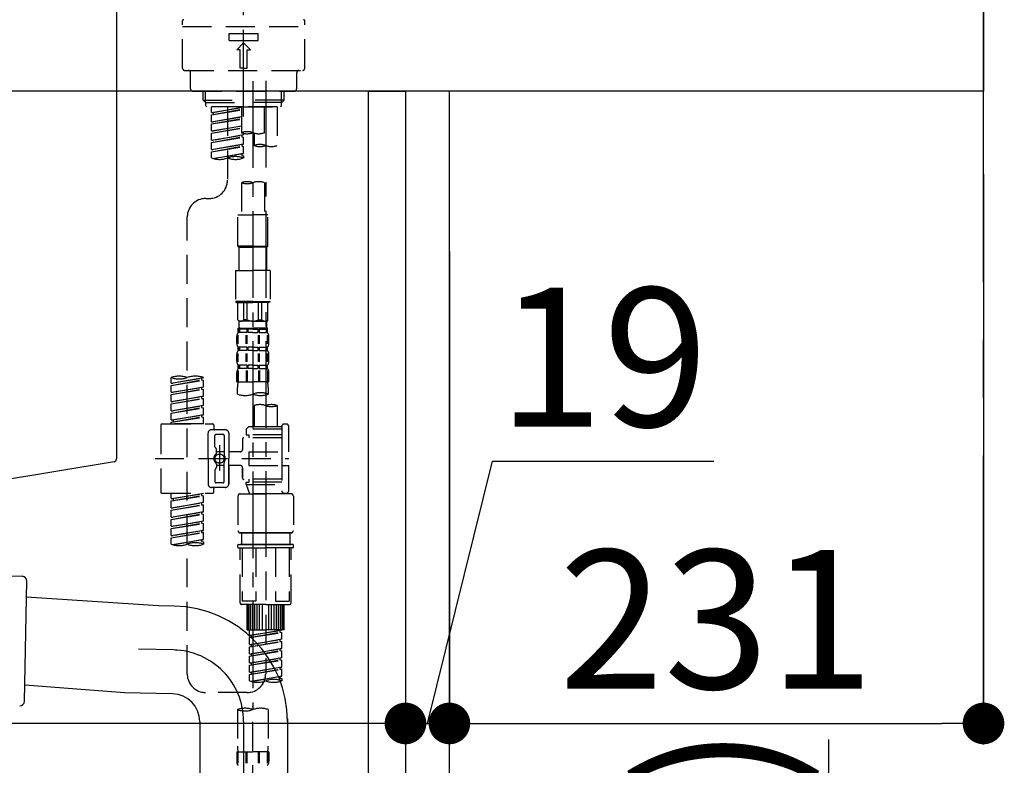
# Model space of a CAD drawing. Extents: x 28111 to 54233, y -32850 to -24450.
# Drawn here: x 53015 to 53441, y -30446 to -30124 of the extents above; entities that cross this region are included whole.
import ezdxf

# ---------------------------------------------------------------- set-up
doc = ezdxf.new("R2010")
doc.units = 0
doc.header["$LTSCALE"] = 50
doc.header["$MEASUREMENT"] = 0
for name, pattern in [('CENTER', [2, 1.25, -0.25, 0.25, -0.25]), ('CENTER2', [1.125, 0.75, -0.125, 0.125, -0.125]), ('DASHED', [0.75, 0.5, -0.25])]:
    doc.linetypes.add(name, pattern=pattern)
doc.layers.get('0').update_dxf_attribs({"linetype": 'CONTINUOUS'})
for name, color, linetype in [('111-壁仕上', 3, 'CONTINUOUS'), ('122-扉', 6, 'CONTINUOUS'), ('126-甲板', 2, 'CONTINUOUS'), ('150-機器', 8, 'CONTINUOUS'), ('166-寸法B', 11, 'CONTINUOUS')]:
    doc.layers.add(name, color=color, linetype=linetype)
doc.styles.add('KH001', font='txt')
doc.dimstyles.new('KH1xx030', dxfattribs={"dimscale": 30, "dimtxt": 2, "dimasz": 0.6, "dimexe": 0.3, "dimexo": 1.2, "dimgap": 0.5, "dimtad": 3, "dimdec": 1, "dimdsep": 46, "dimlunit": 6, "dimtxsty": 'KH001', "dimblk": 'DOT', "dimcen": 1, "dimdle": 1, "dimclrd": 256, "dimclre": 256, "dimclrt": 256, "dimadec": 0, "dimazin": 0, "dimtfac": 1, "dimtdec": 1, "dimtix": 1, "dimtmove": 2, "dimatfit": 3, "dimldrblk": 'CLOSEDBLANK', "dimfxl": 1, "dimtolj": 1, "dimtzin": 0, "dimlwd": -1, "dimlwe": -1, "dimarcsym": 0})

# ---------------------------------------------------------------- blocks, each defined once
blk = doc.blocks.new('_Dot')
at = {"color": 0, "linetype": 'ByBlock', "lineweight": -2}
blk.add_line((-0.5, 0), (-1, 0), dxfattribs=at)
at = {"color": 0, "linetype": 'ByBlock', "const_width": 0.5}
blk.add_lwpolyline([(-0.25, 0, 1), (0.25, 0, 1)], format="xyb", close=True, dxfattribs=at)
blk = doc.blocks.new('*D153')
at = {"layer": '166-寸法B', "transparency": 16777216}
for p, q in [((53364.5, -30434.91), (53364.5, -30786.55)), ((53201.58, -30786.55), (53373.5, -30786.55)), ((53364.5, -30956.55), (53364.5, -30804.55)), ((53236.58, -30974.55), (53373.5, -30974.55))]:
    blk.add_line(p, q, dxfattribs=at)
at = {"layer": '166-寸法B', "transparency": 16777216, "xscale": 18, "yscale": 18, "zscale": 18}
for p, rotation in [((53364.5, -30786.55), 90), ((53364.5, -30974.55), 270)]:
    blk.add_blockref('_Dot', p, dxfattribs=dict(at, rotation=rotation))
at = {"layer": '166-寸法B', "transparency": 16777216, "insert": (53314.47, -30592.91), "char_height": 60, "attachment_point": 5, "rotation": 90, "style": 'KH001'}
blk.add_mtext('\\A1;188(238)', dxfattribs=at)
blk = doc.blocks.new('_ClosedBlank')
at = {"color": 0, "linetype": 'ByBlock', "lineweight": -2}
for p, q in [((-1, 0.167), (0, 0)), ((-1, 0.167), (-1, -0.167)), ((0, 0), (-1, -0.167))]:
    blk.add_line(p, q, dxfattribs=at)
blk = doc.blocks.new('*D159')
at = {"layer": '166-寸法B', "transparency": 16777216}
for p, q in [((53181.58, -30223.98), (53181.58, -30436.98)), ((53200.58, -30223.98), (53200.58, -30436.98)), ((53191.08, -30427.98), (53219.19, -30314.62)), ((53219.19, -30314.62), (53314.98, -30314.62)), ((53163.58, -30427.98), (53145.58, -30427.98)), ((53181.58, -30427.98), (53200.58, -30427.98)), ((53181.58, -30427.98), (53200.58, -30427.98)), ((53218.58, -30427.98), (53236.58, -30427.98))]:
    blk.add_line(p, q, dxfattribs=at)
at = {"layer": '166-寸法B', "transparency": 16777216, "xscale": 18, "yscale": 18, "zscale": 18}
blk.add_blockref('_Dot', (53181.58, -30427.98), dxfattribs=at)
at = {"layer": '166-寸法B', "transparency": 16777216, "xscale": 18, "yscale": 18, "zscale": 18, "rotation": 180}
blk.add_blockref('_Dot', (53200.58, -30427.98), dxfattribs=at)
at = {"layer": '166-寸法B', "transparency": 16777216, "insert": (53267.09, -30269.62), "char_height": 60, "attachment_point": 5, "style": 'KH001'}
blk.add_mtext('\\A1;19', dxfattribs=at)
blk = doc.blocks.new('*D160')
at = {"layer": '166-寸法B', "transparency": 16777216}
for p, q in [((53431.58, -30190.55), (53431.58, -30436.98)), ((53200.58, -30223.98), (53200.58, -30436.98)), ((53218.58, -30427.98), (53413.58, -30427.98))]:
    blk.add_line(p, q, dxfattribs=at)
at = {"layer": '166-寸法B', "transparency": 16777216, "xscale": 18, "yscale": 18, "zscale": 18, "rotation": 180}
blk.add_blockref('_Dot', (53200.58, -30427.98), dxfattribs=at)
at = {"layer": '166-寸法B', "transparency": 16777216, "xscale": 18, "yscale": 18, "zscale": 18}
blk.add_blockref('_Dot', (53431.58, -30427.98), dxfattribs=at)
at = {"layer": '166-寸法B', "transparency": 16777216, "insert": (53316.08, -30382.98), "char_height": 60, "attachment_point": 5, "style": 'KH001'}
blk.add_mtext('\\A1;231', dxfattribs=at)
blk = doc.blocks.new('*D161')
at = {"layer": '166-寸法B', "transparency": 16777216}
for p, q in [((53181.58, -30223.98), (53181.58, -30436.98)), ((52541.58, -30377.55), (52541.58, -30436.98)), ((53163.58, -30427.98), (52559.58, -30427.98))]:
    blk.add_line(p, q, dxfattribs=at)
at = {"layer": '166-寸法B', "transparency": 16777216, "xscale": 18, "yscale": 18, "zscale": 18, "rotation": 180}
blk.add_blockref('_Dot', (52541.58, -30427.98), dxfattribs=at)
at = {"layer": '166-寸法B', "transparency": 16777216, "xscale": 18, "yscale": 18, "zscale": 18}
blk.add_blockref('_Dot', (53181.58, -30427.98), dxfattribs=at)
at = {"layer": '166-寸法B', "transparency": 16777216, "insert": (52728.01, -30382.98), "char_height": 60, "attachment_point": 5, "style": 'KH001'}
blk.add_mtext('\\A1;640', dxfattribs=at)

msp = doc.modelspace()

# ---------------------------------------------------------------- linework, layer by layer
at = {"layer": '111-壁仕上', "color": 253, "linetype": 'CENTER', "ltscale": 2}
msp.add_line((53431.58, -31837.16), (53431.58, -29642.18), dxfattribs=at)
at = {"layer": '122-扉', "color": 253}
for points in [[(53165.58, -30154.55), (53181.58, -30154.55), (53181.58, -30824.55), (53165.58, -30824.55)], [(53181.58, -30974.55), (53200.58, -30974.55), (53200.58, -30154.55), (53181.58, -30154.55)]]:
    msp.add_lwpolyline(points, close=True, dxfattribs=at)
at = {"layer": '126-甲板'}
msp.add_lwpolyline([(52531.58, -30114.55), (53431.58, -30114.55), (53431.58, -30154.55), (52531.58, -30154.55)], close=True, dxfattribs=at)
at = {"layer": '150-機器', "color": 161, "linetype": 'CENTER2'}
msp.add_line((53111.58, -30165.53), (53111.58, -29861.59), dxfattribs=at)
at = {"layer": '150-機器', "linetype": 'Continuous'}
for p, q in [((53056.58, -30116.05), (53056.58, -30313.54)), ((53055.64, -30314.93), (52998.34, -30324.35))]:
    msp.add_line(p, q, dxfattribs=at)
at = {"layer": '150-機器', "color": 13, "linetype": 'DASHED', "ltscale": 0.5}
for p, q in [((53085.15, -30144.63), (53085.15, -30124.19)), ((53138.01, -30144.63), (53138.01, -30124.19)), ((53085.15, -30126.68), (53138.01, -30126.68)), ((53105.35, -30132.66), (53105.35, -30129.67)), ((53105.35, -30129.67), (53117.82, -30129.67)), ((53105.35, -30132.66), (53117.82, -30132.66)), ((53108.59, -30136.65), (53111.58, -30133.66)), ((53114.57, -30136.65), (53111.58, -30133.66)), ((53117.82, -30132.66), (53117.82, -30129.67)), ((53110.09, -30136.65), (53108.59, -30136.65)), ((53110.09, -30144.63), (53110.09, -30136.65)), ((53113.08, -30136.65), (53114.57, -30136.65)), ((53113.08, -30144.63), (53113.08, -30136.65)), ((53086.15, -30145.63), (53137.01, -30145.63)), ((53088.64, -30153.61), (53088.64, -30146.63)), ((53111.58, -30144.63), (53110.09, -30144.63)), ((53111.58, -30144.63), (53113.08, -30144.63)), ((53134.52, -30153.61), (53134.52, -30146.63)), ((53089.64, -30154.6), (53133.52, -30154.6)), ((53094.13, -30158.44), (53094.13, -30154.6)), ((53095.14, -30159.44), (53095.14, -30154.6)), ((53128.02, -30159.44), (53128.02, -30154.6)), ((53129.04, -30158.44), (53129.04, -30154.6)), ((53094.13, -30158.44), (53111.58, -30158.44)), ((53095.13, -30159.44), (53094.13, -30158.44)), ((53095.18, -30160.93), (53095.18, -30159.44)), ((53129.04, -30158.44), (53111.58, -30158.44)), ((53127.99, -30160.93), (53127.99, -30159.44)), ((53128.04, -30159.44), (53129.04, -30158.44)), ((53095.14, -30159.45), (53111.58, -30159.45)), ((53095.67, -30161.43), (53095.18, -30160.93)), ((53111.58, -30161.43), (53095.62, -30161.43)), ((53126.09, -30161.43), (53097.62, -30161.43)), ((53097.62, -30163.79), (53097.62, -30161.43)), ((53097.62, -30163.79), (53110.59, -30161.7)), ((53097.62, -30164.79), (53110.59, -30162.46)), ((53097.62, -30164.79), (53110.59, -30162.7)), ((53110.59, -30161.72), (53098.47, -30163.9)), ((53104.6, -30161.43), (53104.6, -30169.63)), ((53104.6, -30161.43), (53104.6, -30193.04)), ((53110.59, -30161.43), (53110.59, -30172.55)), ((53128.02, -30159.45), (53111.58, -30159.45)), ((53111.58, -30161.43), (53111.58, -30160.08)), ((53111.58, -30161.43), (53127.49, -30161.43)), ((53120.56, -30172.55), (53120.56, -30161.43)), ((53126.09, -30161.43), (53126.09, -30178.08)), ((53127.49, -30161.43), (53127.99, -30160.93)), ((53097.62, -30163.79), (53098.47, -30163.9)), ((53097.62, -30167.78), (53097.62, -30164.79)), ((53097.62, -30167.78), (53110.59, -30165.69)), ((53097.62, -30168.78), (53110.59, -30166.45)), ((53097.62, -30168.78), (53110.59, -30166.69)), ((53097.62, -30167.78), (53098.47, -30167.89)), ((53098.47, -30163.9), (53098.47, -30164.64)), ((53110.59, -30165.71), (53098.47, -30167.89)), ((53097.62, -30171.77), (53097.62, -30168.78)), ((53097.62, -30171.77), (53110.59, -30169.68)), ((53097.62, -30172.77), (53110.59, -30170.44)), ((53097.62, -30172.77), (53110.59, -30170.68)), ((53097.62, -30171.77), (53098.47, -30171.88)), ((53110.59, -30169.7), (53098.47, -30171.88)), ((53097.62, -30175.76), (53097.62, -30172.77)), ((53097.62, -30175.76), (53111.58, -30173.51)), ((53097.62, -30176.76), (53110.73, -30174.4)), ((53097.62, -30176.76), (53111.58, -30174.51)), ((53097.62, -30175.76), (53098.47, -30175.87)), ((53111.58, -30173.51), (53098.47, -30175.87)), ((53110.73, -30173.66), (53110.73, -30174.4)), ((53110.73, -30173.66), (53110.73, -30174.4)), ((53110.73, -30174.4), (53111.58, -30174.51)), ((53110.73, -30174.4), (53111.58, -30174.51)), ((53111.58, -30173.51), (53111.58, -30172.83)), ((53111.58, -30177.5), (53111.58, -30174.51)), ((53111.58, -30177.5), (53111.58, -30174.51)), ((53116.12, -30172.72), (53116.12, -30178.08)), ((53097.62, -30179.75), (53097.62, -30176.76)), ((53097.62, -30179.75), (53111.58, -30177.5)), ((53097.62, -30180.75), (53110.73, -30178.39)), ((53097.62, -30180.75), (53111.58, -30178.49)), ((53097.62, -30179.75), (53098.47, -30179.86)), ((53111.58, -30177.5), (53098.47, -30179.86)), ((53110.73, -30177.63), (53110.73, -30178.39)), ((53110.73, -30177.65), (53110.73, -30178.39)), ((53110.73, -30177.65), (53110.73, -30178.39)), ((53110.73, -30178.39), (53111.58, -30178.49)), ((53110.73, -30178.39), (53111.58, -30178.49)), ((53110.78, -30177.63), (53111.58, -30177.5)), ((53111.58, -30181.49), (53111.58, -30178.49)), ((53111.58, -30181.49), (53111.58, -30178.49)), ((53097.62, -30183.48), (53097.62, -30180.75)), ((53098.15, -30183.65), (53111.58, -30181.49)), ((53111.58, -30181.49), (53098.71, -30183.8)), ((53110.73, -30181.62), (53110.73, -30182.38)), ((53110.73, -30181.64), (53110.73, -30182.38)), ((53110.73, -30181.64), (53110.73, -30182.38)), ((53110.73, -30182.38), (53111.58, -30182.48)), ((53110.73, -30182.38), (53111.58, -30182.48)), ((53110.78, -30181.62), (53111.58, -30181.49)), ((53111.58, -30182.48), (53111.58, -30183.48)), ((53110.59, -30194.16), (53110.59, -30208.13)), ((53120.56, -30194.16), (53120.56, -30208.13)), ((53095.18, -30201.01), (53096.62, -30201.01)), ((53087.2, -30406.63), (53087.2, -30208.99)), ((53109.09, -30221.6), (53109.09, -30208.13)), ((53109.09, -30208.13), (53115.57, -30208.13)), ((53122.05, -30208.13), (53115.57, -30208.13)), ((53122.05, -30221.6), (53122.05, -30208.13)), ((53115.57, -30221.6), (53109.09, -30221.6)), ((53109.09, -30221.6), (53109.59, -30222.1)), ((53109.59, -30222.1), (53115.57, -30222.1)), ((53109.59, -30232.07), (53109.59, -30222.1)), ((53115.57, -30221.6), (53122.05, -30221.6)), ((53121.56, -30222.1), (53115.57, -30222.1)), ((53122.05, -30221.6), (53121.56, -30222.1)), ((53121.56, -30232.07), (53121.56, -30222.1)), ((53108.09, -30232.07), (53115.57, -30232.07)), ((53108.09, -30232.07), (53108.09, -30245.53)), ((53123.05, -30232.07), (53115.57, -30232.07)), ((53123.05, -30232.07), (53123.05, -30245.53)), ((53115.57, -30245.53), (53108.09, -30245.53)), ((53108.09, -30245.53), (53108.59, -30246.03)), ((53108.59, -30246.03), (53115.57, -30246.03)), ((53109.09, -30253.51), (53109.09, -30246.03)), ((53109.14, -30253.51), (53109.14, -30246.03)), ((53111.64, -30253.51), (53111.64, -30246.03)), ((53113.08, -30253.51), (53113.08, -30246.03)), ((53115.57, -30245.53), (53123.05, -30245.53)), ((53122.55, -30246.03), (53115.57, -30246.03)), ((53118.07, -30253.51), (53118.07, -30246.03)), ((53119.51, -30253.51), (53119.51, -30246.03)), ((53122, -30253.51), (53122, -30246.03)), ((53122.05, -30253.51), (53122.05, -30246.03)), ((53123.05, -30245.53), (53122.55, -30246.03)), ((53109.14, -30253.51), (53109.09, -30253.51)), ((53109.09, -30253.51), (53109.59, -30254.01)), ((53109.09, -30257), (53115.57, -30257)), ((53109.19, -30259), (53109.19, -30257)), ((53109.19, -30257), (53115.57, -30257)), ((53109.59, -30256.61), (53109.59, -30254.01)), ((53115.57, -30254.01), (53109.59, -30254.01)), ((53109.69, -30257), (53115.57, -30257)), ((53109.69, -30257), (53115.57, -30257)), ((53113.08, -30253.51), (53111.64, -30253.51)), ((53115.57, -30254.01), (53121.56, -30254.01)), ((53121.95, -30257), (53115.57, -30257)), ((53118.07, -30253.51), (53119.51, -30253.51)), ((53122.05, -30253.51), (53121.56, -30254.01)), ((53121.56, -30256.61), (53121.56, -30254.01)), ((53121.95, -30259), (53121.95, -30257)), ((53122, -30253.51), (53122.05, -30253.51)), ((53108.59, -30263.54), (53108.59, -30260.74)), ((53109.03, -30263.85), (53109.03, -30260.15)), ((53109.58, -30257.5), (53109.19, -30257.5)), ((53109.58, -30259), (53109.19, -30259)), ((53109.22, -30263.85), (53109.22, -30260.15)), ((53109.58, -30257.5), (53109.58, -30259)), ((53112.9, -30257.5), (53109.77, -30257.5)), ((53109.77, -30257.5), (53109.77, -30259)), ((53112.9, -30259), (53109.77, -30259)), ((53112.67, -30263.85), (53112.67, -30260.15)), ((53112.9, -30257.5), (53112.9, -30259)), ((53113.13, -30263.85), (53113.13, -30260.15)), ((53115.57, -30257.5), (53113.36, -30257.5)), ((53113.36, -30257.5), (53113.36, -30259)), ((53115.57, -30259), (53113.36, -30259)), ((53115.57, -30257.5), (53117.78, -30257.5)), ((53115.57, -30259), (53117.78, -30259)), ((53117.78, -30257.5), (53117.78, -30259)), ((53118.01, -30263.85), (53118.01, -30260.15)), ((53118.24, -30257.5), (53121.37, -30257.5)), ((53118.24, -30257.5), (53118.24, -30259)), ((53118.24, -30259), (53121.37, -30259)), ((53118.47, -30263.85), (53118.47, -30260.15)), ((53121.37, -30257.5), (53121.37, -30259)), ((53121.56, -30257.5), (53121.95, -30257.5)), ((53121.56, -30257.5), (53121.56, -30259)), ((53121.56, -30259), (53121.95, -30259)), ((53121.92, -30263.85), (53121.92, -30260.15)), ((53122.11, -30263.85), (53122.11, -30260.15)), ((53122.55, -30263.54), (53122.55, -30260.74)), ((53109.19, -30266.78), (53109.19, -30265.28)), ((53109.58, -30265.28), (53109.19, -30265.28)), ((53109.58, -30265.28), (53109.58, -30266.78)), ((53109.77, -30265.28), (53109.77, -30266.78)), ((53112.9, -30265.28), (53109.77, -30265.28)), ((53112.9, -30265.28), (53112.9, -30266.78)), ((53113.36, -30265.28), (53113.36, -30266.78)), ((53115.57, -30265.28), (53113.36, -30265.28)), ((53115.57, -30265.28), (53117.78, -30265.28)), ((53117.78, -30265.28), (53117.78, -30266.78)), ((53118.24, -30265.28), (53118.24, -30266.78)), ((53118.24, -30265.28), (53121.37, -30265.28)), ((53121.37, -30265.28), (53121.37, -30266.78)), ((53121.56, -30265.28), (53121.56, -30266.78)), ((53121.56, -30265.28), (53121.95, -30265.28)), ((53121.95, -30266.78), (53121.95, -30265.28)), ((53108.59, -30271.32), (53108.59, -30268.52)), ((53109.03, -30271.66), (53109.03, -30267.96)), ((53109.58, -30266.78), (53109.19, -30266.78)), ((53109.22, -30271.66), (53109.22, -30267.96)), ((53112.9, -30266.78), (53109.77, -30266.78)), ((53112.67, -30271.66), (53112.67, -30267.96)), ((53113.13, -30271.66), (53113.13, -30267.96)), ((53115.57, -30266.78), (53113.36, -30266.78)), ((53115.57, -30266.78), (53117.78, -30266.78)), ((53118.01, -30271.66), (53118.01, -30267.96)), ((53118.24, -30266.78), (53121.37, -30266.78)), ((53118.48, -30271.66), (53118.48, -30267.96)), ((53121.56, -30266.78), (53121.95, -30266.78)), ((53121.93, -30271.66), (53121.93, -30267.96)), ((53122.12, -30271.66), (53122.12, -30267.96)), ((53122.55, -30271.32), (53122.55, -30268.52)), ((53109.19, -30274.56), (53109.19, -30273.06)), ((53109.58, -30273.06), (53109.19, -30273.06)), ((53109.58, -30273.06), (53109.58, -30274.56)), ((53109.77, -30273.06), (53109.77, -30274.56)), ((53112.9, -30273.06), (53109.77, -30273.06)), ((53112.9, -30273.06), (53112.9, -30274.56)), ((53113.36, -30273.06), (53113.36, -30274.56)), ((53115.57, -30273.06), (53113.36, -30273.06)), ((53115.57, -30273.06), (53117.78, -30273.06)), ((53117.78, -30273.06), (53117.78, -30274.56)), ((53118.24, -30273.06), (53118.24, -30274.56)), ((53118.24, -30273.06), (53121.37, -30273.06)), ((53121.37, -30273.06), (53121.37, -30274.56)), ((53121.56, -30273.06), (53121.56, -30274.56)), ((53121.56, -30273.06), (53121.95, -30273.06)), ((53121.95, -30274.56), (53121.95, -30273.06)), ((53080.22, -30280.8), (53080.22, -30278.44)), ((53080.22, -30280.8), (53094.18, -30278.55)), ((53094.18, -30278.55), (53081.06, -30280.91)), ((53094.18, -30278.55), (53094.18, -30278.44)), ((53108.59, -30280.34), (53108.59, -30276.3)), ((53109.03, -30275.43), (53109.03, -30280.34)), ((53109.58, -30274.56), (53109.19, -30274.56)), ((53109.22, -30275.43), (53109.22, -30280.34)), ((53112.9, -30274.56), (53109.77, -30274.56)), ((53112.67, -30275.43), (53112.67, -30280.34)), ((53113.13, -30275.43), (53113.13, -30280.34)), ((53115.57, -30274.56), (53113.36, -30274.56)), ((53115.57, -30274.56), (53117.78, -30274.56)), ((53118.01, -30275.43), (53118.01, -30280.34)), ((53118.24, -30274.56), (53121.37, -30274.56)), ((53118.47, -30275.43), (53118.47, -30280.34)), ((53121.56, -30274.56), (53121.95, -30274.56)), ((53121.92, -30275.43), (53121.92, -30280.34)), ((53122.11, -30275.43), (53122.11, -30280.34)), ((53122.55, -30280.34), (53122.55, -30276.3)), ((53080.22, -30281.8), (53093.33, -30279.44)), ((53080.22, -30281.8), (53094.18, -30279.55)), ((53080.22, -30280.8), (53081.06, -30280.91)), ((53080.22, -30284.79), (53080.22, -30281.8)), ((53080.22, -30284.79), (53094.18, -30282.54)), ((53094.18, -30282.54), (53081.06, -30284.9)), ((53093.33, -30278.7), (53093.33, -30279.44)), ((53093.33, -30279.44), (53094.18, -30279.55)), ((53093.33, -30279.44), (53094.18, -30279.55)), ((53093.33, -30279.44), (53094.18, -30279.55)), ((53093.33, -30282.69), (53093.33, -30283.43)), ((53093.33, -30282.69), (53093.33, -30283.43)), ((53094.18, -30282.54), (53094.18, -30279.55)), ((53094.18, -30282.54), (53094.18, -30279.55)), ((53108.59, -30280.34), (53115.57, -30280.34)), ((53108.89, -30285.59), (53108.89, -30282.77)), ((53122.55, -30280.34), (53115.57, -30280.34)), ((53122.25, -30282.77), (53122.25, -30285.59)), ((53080.22, -30285.79), (53093.33, -30283.43)), ((53080.22, -30285.79), (53094.18, -30283.54)), ((53080.22, -30284.79), (53081.06, -30284.9)), ((53080.22, -30288.78), (53080.22, -30285.79)), ((53080.22, -30288.78), (53094.18, -30286.53)), ((53094.18, -30286.53), (53081.06, -30288.89)), ((53093.33, -30283.43), (53094.18, -30283.54)), ((53093.33, -30283.43), (53094.18, -30283.54)), ((53093.33, -30286.67), (53093.33, -30287.42)), ((53093.33, -30286.68), (53093.33, -30287.42)), ((53093.33, -30286.68), (53093.33, -30287.42)), ((53093.38, -30286.66), (53094.18, -30286.53)), ((53094.18, -30286.53), (53094.18, -30283.54)), ((53094.18, -30286.53), (53094.18, -30283.54)), ((53080.22, -30289.78), (53093.33, -30287.42)), ((53080.22, -30289.78), (53094.18, -30287.53)), ((53080.22, -30288.78), (53081.06, -30288.89)), ((53080.22, -30292.77), (53080.22, -30289.78)), ((53080.22, -30292.77), (53094.18, -30290.52)), ((53080.22, -30293.77), (53093.33, -30291.41)), ((53094.18, -30290.52), (53081.06, -30292.88)), ((53093.33, -30287.42), (53094.18, -30287.53)), ((53093.33, -30287.42), (53094.18, -30287.53)), ((53093.33, -30287.42), (53094.18, -30287.53)), ((53093.33, -30290.67), (53093.33, -30291.41)), ((53093.33, -30290.67), (53093.33, -30291.41)), ((53093.33, -30291.41), (53094.18, -30291.52)), ((53093.33, -30291.41), (53094.18, -30291.52)), ((53094.18, -30290.52), (53094.18, -30287.53)), ((53094.18, -30290.52), (53094.18, -30287.53)), ((53116.12, -30290.55), (53116.12, -30299.74)), ((53126.09, -30290.55), (53126.09, -30299.74)), ((53080.22, -30293.77), (53094.18, -30291.52)), ((53080.22, -30292.77), (53081.06, -30292.88)), ((53080.22, -30296.76), (53080.22, -30293.77)), ((53080.22, -30296.76), (53094.18, -30294.51)), ((53080.22, -30297.76), (53093.33, -30295.4)), ((53080.22, -30297.76), (53094.18, -30295.51)), ((53094.18, -30294.51), (53081.06, -30296.87)), ((53093.33, -30294.64), (53093.33, -30295.4)), ((53093.33, -30294.66), (53093.33, -30295.4)), ((53093.33, -30294.66), (53093.33, -30295.4)), ((53093.33, -30295.4), (53094.18, -30295.51)), ((53093.33, -30295.4), (53094.18, -30295.51)), ((53093.38, -30294.64), (53094.18, -30294.51)), ((53094.18, -30294.51), (53094.18, -30291.52)), ((53094.18, -30294.51), (53094.18, -30291.52)), ((53094.18, -30298.5), (53094.18, -30295.51)), ((53094.18, -30298.5), (53094.18, -30295.51)), ((53075.73, -30299), (53075.73, -30327.92)), ((53076.23, -30298.5), (53098.17, -30298.5)), ((53080.22, -30296.76), (53081.06, -30296.87)), ((53080.22, -30298.5), (53080.22, -30297.76)), ((53094.18, -30298.5), (53080.22, -30298.5)), ((53081.06, -30296.87), (53081.06, -30297.61)), ((53098.67, -30299), (53098.67, -30300.49)), ((53113.63, -30299.74), (53112.63, -30300.74)), ((53116.12, -30299.74), (53113.63, -30299.74)), ((53128.09, -30299.74), (53116.12, -30299.74)), ((53128.09, -30299.5), (53128.09, -30299.74)), ((53128.09, -30299.74), (53128.09, -30310.47)), ((53129.09, -30298.5), (53130.08, -30298.5)), ((53131.08, -30310.47), (53131.08, -30299.5)), ((53096.17, -30313.46), (53096.17, -30302.49)), ((53103.65, -30300.99), (53097.67, -30300.99)), ((53099.17, -30308.34), (53099.17, -30303.48)), ((53102.66, -30302.99), (53099.66, -30302.99)), ((53103.15, -30303.48), (53103.15, -30311.78)), ((53105.15, -30302.49), (53105.15, -30313.46)), ((53128.09, -30300.74), (53112.63, -30300.74)), ((53112.63, -30300.74), (53112.63, -30303.24)), ((53112.63, -30303.24), (53113.88, -30303.24)), ((53113.88, -30303.24), (53113.88, -30304.48)), ((53128.09, -30303.24), (53113.88, -30303.24)), ((53116.12, -30300.54), (53116.07, -30300.54)), ((53101.16, -30307.6), (53101.16, -30318.54)), ((53101.16, -30308.47), (53101.16, -30318.44)), ((53111.13, -30304.98), (53111.13, -30309.52)), ((53128.09, -30304.48), (53111.63, -30304.48)), ((53099.23, -30308.59), (53099.8, -30309.56)), ((53099.86, -30311.06), (53099.86, -30309.81)), ((53103.15, -30310.51), (53099.86, -30310.5)), ((53110.14, -30310.52), (53105.15, -30310.52)), ((53113.88, -30310.47), (53113.88, -30316.45)), ((53113.88, -30310.47), (53131.08, -30310.47)), ((53128.09, -30310.47), (53128.09, -30327.6)), ((53073.28, -30313.46), (53131.08, -30313.46)), ((53096.17, -30313.46), (53096.17, -30324.43)), ((53099.86, -30315.86), (53099.86, -30317.1)), ((53103.15, -30316.41), (53099.86, -30316.41)), ((53103.15, -30323.43), (53103.15, -30315.13)), ((53105.15, -30324.43), (53105.15, -30313.46)), ((53110.14, -30316.4), (53105.15, -30316.4)), ((53105.15, -30316.4), (53105.15, -30324.43)), ((53113.88, -30316.45), (53131.08, -30316.45)), ((53128.34, -30316.45), (53131.08, -30316.45)), ((53131.08, -30327.42), (53131.08, -30316.45)), ((53099.17, -30318.58), (53099.17, -30323.43)), ((53099.23, -30318.33), (53099.8, -30317.35)), ((53111.13, -30317.4), (53111.13, -30321.94)), ((53111.13, -30321.94), (53111.13, -30317.4)), ((53102.66, -30323.93), (53099.66, -30323.93)), ((53128.09, -30322.43), (53111.63, -30322.43)), ((53112.63, -30323.68), (53113.88, -30323.68)), ((53112.63, -30324.68), (53112.63, -30323.68)), ((53112.63, -30324.68), (53128.09, -30324.68)), ((53112.63, -30324.68), (53114.12, -30328.67)), ((53113.88, -30322.43), (53113.88, -30323.68)), ((53128.09, -30323.68), (53113.88, -30323.68)), ((53121.11, -30324.73), (53121.11, -30406.63)), ((53076.23, -30328.42), (53098.17, -30328.42)), ((53080.22, -30330.78), (53080.22, -30328.42)), ((53080.22, -30330.78), (53094.18, -30328.53)), ((53080.22, -30331.78), (53093.33, -30329.42)), ((53080.22, -30331.78), (53094.18, -30329.53)), ((53094.18, -30328.53), (53081.06, -30330.89)), ((53093.33, -30328.68), (53093.33, -30329.42)), ((53093.33, -30329.42), (53094.18, -30329.53)), ((53093.33, -30329.42), (53094.18, -30329.53)), ((53093.33, -30329.42), (53094.18, -30329.53)), ((53094.18, -30332.52), (53094.18, -30329.53)), ((53094.18, -30332.52), (53094.18, -30329.53)), ((53103.65, -30325.92), (53097.67, -30325.92)), ((53098.67, -30327.92), (53098.67, -30326.42)), ((53103.65, -30325.92), (53099.17, -30325.92)), ((53109.14, -30329.66), (53109.14, -30344.63)), ((53110.14, -30328.67), (53121.11, -30328.67)), ((53128.1, -30328.67), (53114.12, -30328.67)), ((53132.08, -30328.67), (53121.11, -30328.67)), ((53128.32, -30328.06), (53128.1, -30328.67)), ((53129.09, -30328.42), (53130.08, -30328.42)), ((53133.08, -30329.66), (53133.08, -30344.63)), ((53080.22, -30330.78), (53081.06, -30330.89)), ((53080.22, -30334.77), (53080.22, -30331.78)), ((53080.22, -30334.77), (53094.18, -30332.52)), ((53080.22, -30335.77), (53093.33, -30333.41)), ((53080.22, -30335.77), (53094.18, -30333.52)), ((53081.06, -30330.89), (53081.06, -30331.63)), ((53094.18, -30332.52), (53081.06, -30334.88)), ((53093.33, -30332.67), (53093.33, -30333.41)), ((53093.33, -30332.67), (53093.33, -30333.41)), ((53093.33, -30333.41), (53094.18, -30333.52)), ((53093.33, -30333.41), (53094.18, -30333.52)), ((53094.18, -30336.51), (53094.18, -30333.52)), ((53094.18, -30336.51), (53094.18, -30333.52)), ((53080.22, -30334.77), (53081.06, -30334.88)), ((53080.22, -30338.76), (53080.22, -30335.77)), ((53080.22, -30338.76), (53094.18, -30336.51)), ((53080.22, -30339.76), (53093.33, -30337.4)), ((53080.22, -30339.76), (53094.18, -30337.5)), ((53094.18, -30336.51), (53081.06, -30338.86)), ((53093.33, -30336.64), (53093.33, -30337.4)), ((53093.33, -30336.66), (53093.33, -30337.4)), ((53093.33, -30336.66), (53093.33, -30337.4)), ((53093.33, -30337.4), (53094.18, -30337.5)), ((53093.33, -30337.4), (53094.18, -30337.5)), ((53093.33, -30337.4), (53094.18, -30337.5)), ((53093.38, -30336.64), (53094.18, -30336.51)), ((53094.18, -30340.5), (53094.18, -30337.5)), ((53094.18, -30340.5), (53094.18, -30337.5)), ((53080.22, -30338.76), (53081.06, -30338.86)), ((53080.22, -30342.75), (53080.22, -30339.76)), ((53080.22, -30342.75), (53094.18, -30340.5)), ((53080.22, -30343.75), (53093.33, -30341.39)), ((53080.22, -30343.75), (53094.18, -30341.49)), ((53094.18, -30340.5), (53081.06, -30342.85)), ((53093.33, -30340.65), (53093.33, -30341.39)), ((53093.33, -30340.65), (53093.33, -30341.39)), ((53093.33, -30341.39), (53094.18, -30341.49)), ((53093.33, -30341.39), (53094.18, -30341.49)), ((53094.18, -30344.49), (53094.18, -30341.49)), ((53094.18, -30344.49), (53094.18, -30341.49)), ((53080.22, -30342.75), (53081.06, -30342.85)), ((53080.22, -30346.74), (53080.22, -30343.75)), ((53080.22, -30346.74), (53094.18, -30344.49)), ((53080.22, -30347.74), (53093.33, -30345.38)), ((53080.22, -30347.74), (53094.18, -30345.48)), ((53080.22, -30346.74), (53081.06, -30346.84)), ((53094.18, -30344.49), (53081.06, -30346.84)), ((53093.33, -30344.62), (53093.33, -30345.38)), ((53093.33, -30344.64), (53093.33, -30345.38)), ((53093.33, -30344.64), (53093.33, -30345.38)), ((53093.33, -30345.38), (53094.18, -30345.48)), ((53093.33, -30345.38), (53094.18, -30345.48)), ((53093.38, -30344.61), (53094.18, -30344.49)), ((53094.18, -30348.48), (53094.18, -30345.48)), ((53094.18, -30348.48), (53094.18, -30345.48)), ((53110.14, -30345.62), (53121.11, -30345.62)), ((53121.11, -30345.62), (53110.14, -30345.62)), ((53110.64, -30345.62), (53110.64, -30350.61)), ((53121.11, -30345.61), (53111.31, -30345.61)), ((53121.11, -30345.61), (53130.91, -30345.61)), ((53132.08, -30345.62), (53121.11, -30345.62)), ((53121.11, -30345.62), (53132.08, -30345.62)), ((53131.58, -30345.62), (53131.58, -30350.61)), ((53080.22, -30350.47), (53080.22, -30347.74)), ((53080.75, -30350.64), (53094.18, -30348.48)), ((53094.18, -30348.48), (53081.31, -30350.79)), ((53093.33, -30348.61), (53093.33, -30349.37)), ((53093.33, -30348.63), (53093.33, -30349.37)), ((53093.33, -30348.63), (53093.33, -30349.37)), ((53093.33, -30349.37), (53094.18, -30349.47)), ((53093.33, -30349.37), (53094.18, -30349.47)), ((53093.38, -30348.6), (53094.18, -30348.48)), ((53094.18, -30349.47), (53094.18, -30350.47)), ((53109.14, -30351.91), (53109.14, -30350.81)), ((53109.34, -30350.61), (53110.14, -30350.61)), ((53110.14, -30350.61), (53121.11, -30350.61)), ((53110.64, -30350.61), (53110.14, -30350.61)), ((53121.11, -30350.61), (53110.14, -30350.61)), ((53110.64, -30350.61), (53110.14, -30350.61)), ((53132.08, -30350.61), (53121.11, -30350.61)), ((53121.11, -30350.61), (53132.08, -30350.61)), ((53131.58, -30350.61), (53132.08, -30350.61)), ((53131.58, -30350.61), (53132.08, -30350.61)), ((53132.88, -30350.61), (53132.08, -30350.61)), ((53133.08, -30351.91), (53133.08, -30350.81)), ((53109.34, -30352.11), (53121.11, -30352.11)), ((53110.14, -30376.04), (53110.14, -30352.11)), ((53111, -30352.11), (53111, -30375.04)), ((53116.84, -30352.11), (53116.84, -30375.04)), ((53132.88, -30352.11), (53121.11, -30352.11)), ((53125.37, -30352.11), (53125.37, -30375.04)), ((53131.22, -30352.11), (53131.22, -30375.04)), ((53132.08, -30376.04), (53132.08, -30352.11)), ((53121.11, -30376.54), (53110.64, -30376.54)), ((53116.84, -30375.04), (53111, -30375.04)), ((53113.13, -30387.51), (53113.13, -30376.54)), ((53113.43, -30387.51), (53113.43, -30376.54)), ((53114.03, -30387.51), (53114.03, -30376.54)), ((53114.72, -30387.51), (53114.72, -30376.54)), ((53115.52, -30387.51), (53115.52, -30376.54)), ((53116.42, -30387.51), (53116.42, -30376.54)), ((53117.42, -30387.51), (53117.42, -30376.54)), ((53118.51, -30387.51), (53118.51, -30376.54)), ((53119.71, -30387.51), (53119.71, -30376.54)), ((53121.11, -30376.54), (53131.58, -30376.54)), ((53122.5, -30387.51), (53122.5, -30376.54)), ((53123.7, -30387.51), (53123.7, -30376.54)), ((53124.8, -30387.51), (53124.8, -30376.54)), ((53125.37, -30375.04), (53131.22, -30375.04)), ((53125.8, -30387.51), (53125.8, -30376.54)), ((53126.69, -30387.51), (53126.69, -30376.54)), ((53127.49, -30387.51), (53127.49, -30376.54)), ((53128.19, -30387.51), (53128.19, -30376.54)), ((53128.79, -30387.51), (53128.79, -30376.54)), ((53129.09, -30387.51), (53129.09, -30376.54)), ((53113.13, -30387.51), (53121.11, -30387.51)), ((53114.13, -30389.87), (53114.13, -30387.51)), ((53114.13, -30389.87), (53128.09, -30387.62)), ((53114.13, -30390.87), (53127.24, -30388.51)), ((53114.13, -30390.87), (53128.09, -30388.62)), ((53128.09, -30387.62), (53114.97, -30389.98)), ((53129.09, -30387.51), (53121.11, -30387.51)), ((53127.24, -30387.77), (53127.24, -30388.51)), ((53127.24, -30388.51), (53128.09, -30388.62)), ((53127.24, -30388.51), (53128.09, -30388.62)), ((53127.24, -30388.51), (53128.09, -30388.62)), ((53128.09, -30391.61), (53128.09, -30388.62)), ((53128.09, -30391.61), (53128.09, -30388.62)), ((53114.13, -30389.87), (53114.97, -30389.98)), ((53114.13, -30393.86), (53114.13, -30390.87)), ((53114.13, -30393.86), (53128.09, -30391.61)), ((53114.13, -30394.86), (53127.24, -30392.5)), ((53114.13, -30394.86), (53128.09, -30392.61)), ((53114.97, -30390.72), (53114.97, -30389.98)), ((53128.09, -30391.61), (53114.97, -30393.97)), ((53127.24, -30391.76), (53127.24, -30392.5)), ((53127.24, -30391.76), (53127.24, -30392.5)), ((53127.24, -30392.5), (53128.09, -30392.61)), ((53127.24, -30392.5), (53128.09, -30392.61)), ((53128.09, -30395.6), (53128.09, -30392.61)), ((53128.09, -30395.6), (53128.09, -30392.61)), ((53114.13, -30393.86), (53114.97, -30393.97)), ((53114.13, -30397.85), (53114.13, -30394.86)), ((53114.13, -30397.85), (53128.09, -30395.6)), ((53114.13, -30398.85), (53127.24, -30396.49)), ((53114.13, -30398.85), (53128.09, -30396.6)), ((53114.13, -30397.85), (53114.97, -30397.96)), ((53114.97, -30394.71), (53114.97, -30393.97)), ((53128.09, -30395.6), (53114.97, -30397.96)), ((53127.24, -30395.74), (53127.24, -30396.49)), ((53127.24, -30395.75), (53127.24, -30396.49)), ((53127.24, -30395.75), (53127.24, -30396.49)), ((53127.24, -30396.49), (53128.09, -30396.6)), ((53127.24, -30396.49), (53128.09, -30396.6)), ((53127.24, -30396.49), (53128.09, -30396.6)), ((53127.29, -30395.73), (53128.09, -30395.6)), ((53128.09, -30399.59), (53128.09, -30396.6)), ((53128.09, -30399.59), (53128.09, -30396.6)), ((53114.13, -30401.84), (53114.13, -30398.85)), ((53114.13, -30401.84), (53128.09, -30399.59)), ((53114.13, -30402.84), (53127.24, -30400.48)), ((53114.13, -30402.84), (53128.09, -30400.59)), ((53114.13, -30401.84), (53114.97, -30401.95)), ((53114.97, -30398.7), (53114.97, -30397.96)), ((53128.09, -30399.59), (53114.97, -30401.95)), ((53114.97, -30402.69), (53114.97, -30401.95)), ((53127.24, -30399.74), (53127.24, -30400.48)), ((53127.24, -30399.74), (53127.24, -30400.48)), ((53127.24, -30400.48), (53128.09, -30400.59)), ((53127.24, -30400.48), (53128.09, -30400.59)), ((53128.09, -30403.58), (53128.09, -30400.59)), ((53128.09, -30403.58), (53128.09, -30400.59)), ((53114.13, -30405.83), (53114.13, -30402.84)), ((53114.13, -30405.83), (53128.09, -30403.58)), ((53114.13, -30406.83), (53127.24, -30404.47)), ((53114.13, -30406.83), (53128.09, -30404.58)), ((53114.13, -30405.83), (53114.97, -30405.94)), ((53128.09, -30403.58), (53114.97, -30405.94)), ((53114.97, -30406.68), (53114.97, -30405.94)), ((53127.24, -30403.72), (53127.24, -30404.47)), ((53127.24, -30403.73), (53127.24, -30404.47)), ((53127.24, -30403.73), (53127.24, -30404.47)), ((53127.24, -30404.47), (53128.09, -30404.58)), ((53127.24, -30404.47), (53128.09, -30404.58)), ((53127.29, -30403.71), (53128.09, -30403.58)), ((53128.09, -30407.57), (53128.09, -30404.58)), ((53128.09, -30407.57), (53128.09, -30404.58)), ((53114.13, -30409.56), (53114.13, -30406.83)), ((53114.66, -30409.73), (53128.09, -30407.57)), ((53128.09, -30407.57), (53115.22, -30409.88)), ((53127.24, -30407.71), (53127.24, -30408.46)), ((53127.24, -30407.72), (53127.24, -30408.46)), ((53127.24, -30407.72), (53127.24, -30408.46)), ((53127.24, -30408.46), (53128.09, -30408.57)), ((53127.24, -30408.46), (53128.09, -30408.57)), ((53127.29, -30407.7), (53128.09, -30407.57)), ((53128.09, -30408.57), (53128.09, -30409.56)), ((53113.13, -30414.61), (53095.18, -30414.61)), ((53108.89, -30421.99), (53108.89, -30437.87)), ((53115.57, -30514.76), (53115.57, -30420.45)), ((53122.25, -30421.99), (53122.25, -30437.87)), ((53108.59, -30440.3), (53108.59, -30444.34)), ((53108.59, -30440.3), (53115.57, -30440.3)), ((53109.03, -30445.21), (53109.03, -30440.3)), ((53109.22, -30445.21), (53109.22, -30440.3)), ((53112.67, -30445.21), (53112.67, -30440.3)), ((53113.13, -30445.21), (53113.13, -30440.3)), ((53122.55, -30440.3), (53115.57, -30440.3)), ((53118.01, -30445.21), (53118.01, -30440.3)), ((53118.47, -30445.21), (53118.47, -30440.3)), ((53121.92, -30445.21), (53121.92, -30440.3)), ((53122.11, -30445.21), (53122.11, -30440.3)), ((53122.55, -30440.3), (53122.55, -30444.34))]:
    msp.add_line(p, q, dxfattribs=at)
at = {"layer": '150-機器', "color": 13, "linetype": 'CENTER2'}
for p, q in [((53115.57, -30150.24), (53115.57, -30421.99)), ((53121.11, -30150.15), (53121.11, -30351.28))]:
    msp.add_line(p, q, dxfattribs=at)
at = {"layer": '150-機器'}
for p, q in [((52994.97, -30363.94), (53015.86, -30364.37)), ((53016.76, -30418.4), (53017.82, -30366.41)), ((53074.79, -30377.07), (53017.68, -30373.41)), ((53081.6, -30377.21), (53074.79, -30377.07)), ((53060.01, -30414.78), (53016.9, -30411.4)), ((53080.83, -30415.2), (53060.01, -30414.78)), ((53092.58, -30427.2), (53092.58, -30481.28)), ((53130.58, -30425.91), (53130.58, -30481.28)), ((53130.58, -30427.2), (53130.58, -30481.28))]:
    msp.add_line(p, q, dxfattribs=at)
at = {"layer": '150-機器', "color": 13, "linetype": 'CENTER'}
for p, q in [((53081.21, -30396.21), (53066.07, -30395.9)), ((53111.58, -30427.2), (53111.58, -30614.56))]:
    msp.add_line(p, q, dxfattribs=at)
at = {"layer": '150-機器', "color": 13, "linetype": 'DASHED', "ltscale": 0.5}
msp.add_circle((53101.16, -30313.46), 1.99, dxfattribs=at)
for centre, radius, start, end in [((53085.65, -30124.19), 0.499, 90, 180), ((53137.51, -30124.19), 0.499, 0, 90), ((53086.15, -30144.63), 0.997, 180, 270), ((53087.65, -30146.63), 0.997, 0, 90), ((53135.52, -30146.63), 0.997, 90, 180), ((53137.01, -30144.63), 0.997, 270, 0), ((53089.64, -30153.61), 0.997, 180, 270), ((53133.52, -30153.61), 0.997, 270, 0), ((53113.08, -30179.6), 7.48, 70.5288, 109.4712), ((53113.08, -30165.5), 7.48, 250.5288, 289.4712), ((53118.07, -30165.5), 7.48, 250.5288, 289.4712), ((53118.61, -30185.13), 7.48, 70.5288, 109.4712), ((53118.61, -30171.03), 7.48, 250.5288, 289.4712), ((53123.6, -30171.03), 7.48, 250.5288, 289.4712), ((53101.11, -30173.61), 10.47, 250.5288, 289.4712), ((53108.09, -30193.35), 10.47, 70.5288, 109.4712), ((53108.09, -30173.61), 10.47, 250.5288, 289.4712), ((53096.62, -30193.04), 7.98, 270, 0), ((53113.08, -30201.22), 7.48, 70.5288, 109.4712), ((53113.08, -30187.11), 7.48, 250.5288, 289.4712), ((53118.07, -30201.22), 7.48, 70.5288, 109.4712), ((53095.18, -30208.99), 7.98, 90, 180), ((53110.39, -30252.2), 1.81, 226.3972, 313.6028), ((53109.99, -30256.61), 0.399, 180, 270), ((53115.57, -30247.53), 6.48, 247.3801, 270), ((53115.57, -30247.53), 6.48, 270, 292.6199), ((53120.75, -30252.2), 1.81, 226.3972, 313.6028), ((53121.16, -30256.61), 0.399, 270, 0), ((53111.43, -30260.74), 2.84, 142.1507, 180), ((53119.71, -30260.74), 2.84, 0, 37.8493), ((53111.43, -30263.54), 2.84, 180, 217.8493), ((53119.71, -30263.54), 2.84, 322.1507, 0), ((53111.43, -30268.52), 2.84, 142.1507, 180), ((53119.71, -30268.52), 2.84, 0, 37.8493), ((53111.43, -30271.32), 2.84, 180, 217.8493), ((53119.71, -30271.32), 2.84, 322.1507, 0), ((53083.71, -30288.31), 10.47, 70.5288, 109.4712), ((53083.71, -30268.57), 10.47, 250.5288, 289.4712), ((53090.69, -30288.31), 10.47, 70.5288, 109.4712), ((53111.43, -30276.3), 2.84, 142.1507, 180), ((53119.71, -30276.3), 2.84, 0, 37.8493), ((53118.86, -30282.77), 9.97, 165.9301, 180), ((53112.28, -30282.77), 9.97, 0, 14.0699), ((53112.23, -30276.14), 10.02, 250.5288, 289.4712), ((53118.91, -30295.04), 10.02, 70.5288, 109.4712), ((53118.91, -30276.14), 10.02, 250.5288, 289.4712), ((53118.61, -30297.6), 7.48, 70.5288, 109.4712), ((53123.6, -30297.6), 7.48, 70.5288, 109.4712), ((53123.6, -30283.49), 7.48, 250.5288, 289.4712), ((53076.23, -30299), 0.499, 90, 180), ((53098.17, -30299), 0.499, 0, 90), ((53129.09, -30299.5), 0.997, 90, 180), ((53130.08, -30299.5), 0.997, 0, 90), ((53097.67, -30302.49), 1.5, 90, 180), ((53099.17, -30300.49), 0.499, 180, 270), ((53099.66, -30303.48), 0.499, 90, 180), ((53102.66, -30303.48), 0.499, 0, 90), ((53103.65, -30302.49), 1.5, 0, 90), ((53099.66, -30308.34), 0.499, 180, 210), ((53111.63, -30304.98), 0.499, 90, 180), ((53101.08, -30313.41), 2.41, 126.0657, 181.0877), ((53099.36, -30311.06), 0.499, 306.0657, 0), ((53099.36, -30309.81), 0.499, 0, 30), ((53103.65, -30311.78), 0.499, 180, 214.0506), ((53101.24, -30313.41), 2.41, 358.9123, 34.0506), ((53110.14, -30309.52), 0.997, 270, 0), ((53101.08, -30313.5), 2.41, 178.9123, 233.9343), ((53099.36, -30315.86), 0.499, 0, 53.9343), ((53103.65, -30315.13), 0.499, 145.9494, 180), ((53101.24, -30313.5), 2.41, 325.9494, 1.0877), ((53110.14, -30317.4), 0.997, 0, 90), ((53099.66, -30318.58), 0.499, 150, 180), ((53099.36, -30317.1), 0.499, 330, 0), ((53097.67, -30324.43), 1.5, 180, 270), ((53099.66, -30323.43), 0.499, 180, 270), ((53102.66, -30323.43), 0.499, 270, 0), ((53103.65, -30324.43), 1.5, 270, 0), ((53103.65, -30324.43), 1.5, 270, 0), ((53111.63, -30321.94), 0.499, 180, 270), ((53111.63, -30321.94), 0.499, 180, 270), ((53076.23, -30327.92), 0.499, 180, 270), ((53098.17, -30327.92), 0.499, 270, 0), ((53099.17, -30326.42), 0.499, 90, 180), ((53110.14, -30329.66), 0.997, 90, 180), ((53129.09, -30327.42), 0.997, 180.0133, 270), ((53130.08, -30327.42), 0.997, 270, 0), ((53132.08, -30329.66), 0.997, 0, 90), ((53110.14, -30344.63), 0.997, 180, 270), ((53132.08, -30344.63), 0.997, 270, 0), ((53083.71, -30340.6), 10.47, 250.5288, 289.4712), ((53090.69, -30360.34), 10.47, 70.5288, 109.4712), ((53090.69, -30340.6), 10.47, 250.5288, 289.4712), ((53109.34, -30350.81), 0.199, 90, 180), ((53132.88, -30350.81), 0.199, 0, 90), ((53109.34, -30351.91), 0.199, 180, 270), ((53132.88, -30351.91), 0.199, 270, 0), ((53110.64, -30376.04), 0.499, 180, 270), ((53131.58, -30376.04), 0.499, 270, 0), ((53095.18, -30406.63), 7.98, 180, 270), ((53113.13, -30406.63), 7.98, 270, 0), ((53117.62, -30399.69), 10.47, 250.5288, 289.4712), ((53124.6, -30419.44), 10.47, 70.5288, 109.4712), ((53124.6, -30399.69), 10.47, 250.5288, 289.4712), ((53112.23, -30431.44), 10.02, 70.5288, 109.4712), ((53112.23, -30412.54), 10.02, 250.5288, 289.4712), ((53118.91, -30431.44), 10.02, 70.5288, 109.4712), ((53118.86, -30437.87), 9.97, 180, 194.0699), ((53112.28, -30437.87), 9.97, 345.9301, 0), ((53111.43, -30444.34), 2.84, 180, 217.8493), ((53119.71, -30444.34), 2.84, 322.1507, 0)]:
    msp.add_arc(centre, radius, start, end, dxfattribs=at)
at = {"layer": '150-機器', "linetype": 'Continuous'}
msp.add_arc((53055.08, -30313.54), 1.5, 291.8014, 0, dxfattribs=at)
at = {"layer": '150-機器'}
for centre, radius, start, end in [((53015.82, -30366.37), 2, 358.8333, 88.8333), ((53080.58, -30427.2), 50, 0, 88.8333), ((53014.76, -30418.36), 2, 268.8333, 358.8333), ((53080.58, -30427.2), 12, 0, 88.8333)]:
    msp.add_arc(centre, radius, start, end, dxfattribs=at)
at = {"layer": '150-機器', "color": 13, "linetype": 'CENTER'}
msp.add_arc((53080.58, -30427.2), 31, 0, 88.8333, dxfattribs=at)

# ---------------------------------------------------------------- dimensions: what is measured, and where the dimension line sits
at = {"layer": '166-寸法B'}
dim = msp.add_linear_dim(base=(53431.58, -30427.98), p1=(53200.58, -30187.98), p2=(53431.58, -30154.55), dimstyle='KH1xx030', dxfattribs=at)
dim.commit()
dim.dimension.update_dxf_attribs({"geometry": '*D160', "text_midpoint": (53316.08, -30382.98)})
dim = msp.add_linear_dim(base=(52541.58, -30427.98), p1=(53181.58, -30187.98), p2=(52541.58, -30341.55), dimstyle='KH1xx030', dxfattribs=at)
dim.commit()
dim.dimension.update_dxf_attribs({"geometry": '*D161', "text_midpoint": (52728.01, -30382.98), "dimtype": 128})
dim = msp.add_linear_dim(base=(53200.58, -30427.98), p1=(53181.58, -30187.98), p2=(53200.58, -30187.98), dimstyle='KH1xx030', override={"dimtmove": 1}, dxfattribs=at)
dim.commit()
dim.dimension.update_dxf_attribs({"geometry": '*D159', "text_midpoint": (53234.19, -30314.62), "dimtype": 128})
dim = msp.add_linear_dim(base=(53364.5, -30786.55), p1=(53200.58, -30974.55), p2=(53165.58, -30786.55), angle=90, dimstyle='KH1xx030', override={"dimpost": '(238)', "dimtmove": 1}, dxfattribs=at)
dim.commit()
dim.dimension.update_dxf_attribs({"geometry": '*D153', "text_midpoint": (53367.55, -30592.91), "dimtype": 128})

doc.saveas('drawing.dxf')
